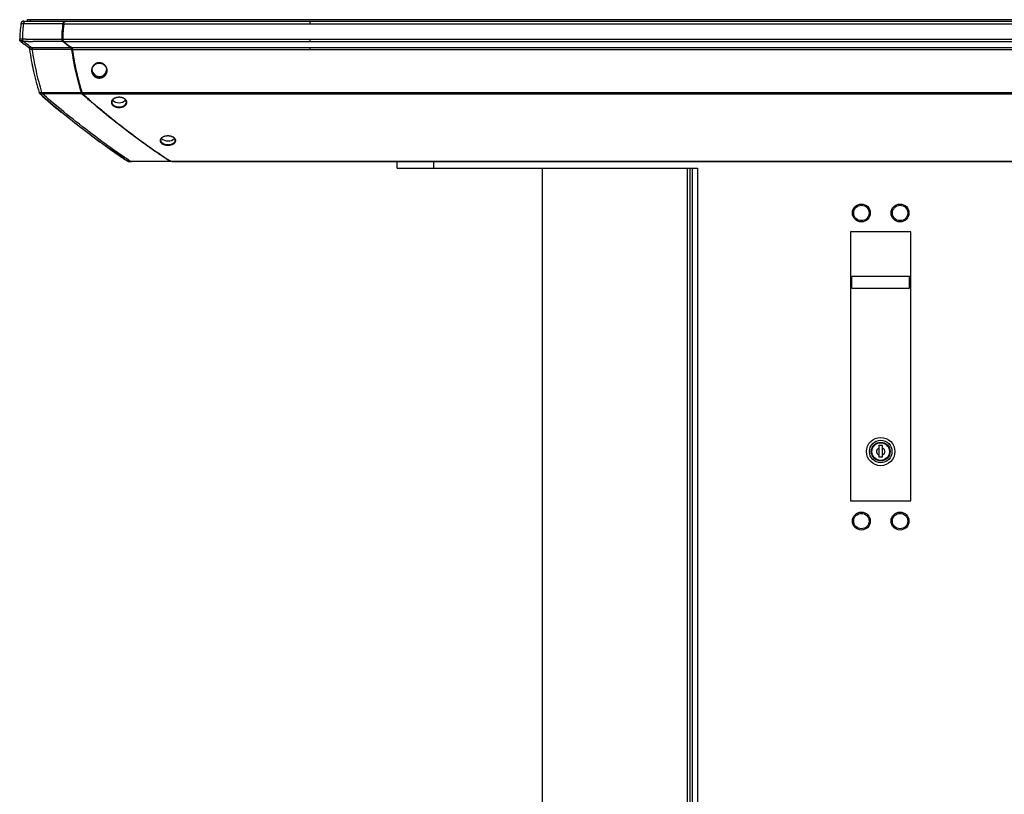
# Paper-space layout '_Left' of a CAD drawing. Units: inches. Extents: x -17.8 to 17.8, y -30.7 to 2.8.
# Drawn here: x -17.8 to 2.6, y -13.2 to 2.8 of the extents above; entities that cross this region are included whole.
import ezdxf

# ---------------------------------------------------------------- set-up
doc = ezdxf.new("R2010")
doc.units = ezdxf.units.IN
doc.header["$MEASUREMENT"] = 0

psp = doc.layouts.new('_Left')

# ---------------------------------------------------------------- linework, layer by layer
at = {"color": 7, "linetype": 'Continuous', "lineweight": 25}
for p, q in [((-17.645, 2.811), (17.645, 2.811)), ((-17.645, 2.779), (-17.645, 2.811)), ((-16.899, 2.727), (16.899, 2.727)), ((-16.866, 2.779), (-16.848, 2.779)), ((-16.837, 2.779), (16.837, 2.779)), ((-17.787, 2.372), (-17.766, 2.356)), ((-17.785, 2.356), (-17.785, 2.356)), ((-17.629, 2.236), (-17.72, 2.307)), ((-16.925, 2.406), (16.925, 2.406)), ((-16.901, 2.356), (16.901, 2.356)), ((-16.901, 2.356), (-16.745, 2.236)), ((-16.745, 2.236), (16.745, 2.236)), ((-16.721, 2.195), (16.721, 2.195)), ((-16.717, 2.207), (-16.715, 2.198)), ((-17.401, 1.291), (-17.407, 1.305)), ((-16.523, 1.305), (16.523, 1.305)), ((-16.505, 1.277), (16.505, 1.277)), ((-14.691, -0.115), (14.691, -0.115)), ((-14.671, -0.125), (-14.685, -0.125)), ((-14.657, -0.125), (14.657, -0.125)), ((-10, -0.258), (-10, -0.125)), ((-10, -0.258), (-3.788, -0.258)), ((-7, -0.268), (-7, -30.068)), ((-3.942, -0.268), (-7, -0.268)), ((-6.936, -0.258), (-6.936, -0.268)), ((-4, -0.268), (-4, -30.25)), ((-3.942, -30.068), (-3.942, -0.258)), ((-3.89, -30.068), (-3.89, -0.258)), ((-3.788, -0.258), (-3.788, -30.068)), ((0.625, -1.578), (-0.625, -1.578)), ((-0.625, -1.578), (-0.625, -7.141)), ((0.625, -7.141), (0.625, -1.578)), ((0.594, -2.502), (-0.594, -2.502)), ((-0.594, -2.747), (-0.594, -2.502)), ((0.594, -2.747), (0.594, -2.502)), ((-0.594, -2.747), (0.594, -2.747)), ((-0.039, -5.989), (0.04, -5.989)), ((-0.039, -5.989), (-0.039, -6.052)), ((0.04, -6.052), (0.04, -5.989)), ((-0.039, -6.196), (-0.039, -6.241)), ((0.04, -6.241), (-0.039, -6.241)), ((0.04, -6.241), (0.04, -6.196)), ((-0.625, -7.141), (0.625, -7.141))]:
    psp.add_line(p, q, dxfattribs=at)
at = {"color": 8, "linetype": 'Continuous', "lineweight": 25}
for p, q in [((-17.586, 2.779), (-17.586, 2.811)), ((-9.25, -0.125), (-9.25, -0.258))]:
    psp.add_line(p, q, dxfattribs=at)
at = {"color": 7, "linetype": 'Continuous', "lineweight": 25}
for centre, radius in [((-0.4, -1.188), 0.185), ((0.4, -1.188), 0.185), ((-0.4, -1.188), 0.159), ((0.4, -1.188), 0.159), ((0, -6.124), 0.293), ((0, -6.124), 0.233), ((0, -6.124), 0.195), ((0, -6.124), 0.191), ((0, -6.124), 0.19), ((0, -6.124), 0.182), ((-0.4, -7.562), 0.185), ((-0.4, -7.562), 0.159), ((0.4, -7.562), 0.185), ((0.4, -7.562), 0.159)]:
    psp.add_circle(centre, radius, dxfattribs=at)
for centre, radius, start, end in [((-16.162, 1.786), 0.152, 181.063, 353.2526), ((-15.753, 1.287), 0.196, 225.1547, 314.4873), ((-14.743, 0.499), 0.198, 226.2834, 313.4401)]:
    psp.add_arc(centre, radius, start, end, dxfattribs=at)
for points, knots in [([(-17.783, 2.727), (-17.791, 2.674), (-17.806, 2.568), (-17.809, 2.46), (-17.809, 2.406)], [0, 0, 0, 0, 0.004066428, 0.00813283, 0.00813283, 0.00813283, 0.00813283]), ([(-17.721, 2.779), (-17.725, 2.779), (-17.733, 2.779), (-17.745, 2.778), (-17.755, 2.774), (-17.765, 2.769), (-17.773, 2.759), (-17.778, 2.749), (-17.781, 2.737), (-17.782, 2.73), (-17.783, 2.727)], [0, 0, 0, 0, 0.000413432, 0.000744178, 0.000950893, 0.001116266, 0.001281639, 0.001488355, 0.001736414, 0.001984464, 0.001984464, 0.001984464, 0.001984464]), ([(-17.725, 2.727), (-17.726, 2.727), (-17.735, 2.727), (-17.749, 2.727), (-17.761, 2.727), (-17.768, 2.727), (-17.771, 2.727), (-17.774, 2.726), (-17.776, 2.726), (-17.779, 2.726), (-17.781, 2.725), (-17.781, 2.725), (-17.782, 2.725), (-17.781, 2.725), (-17.781, 2.725), (-17.781, 2.725), (-17.781, 2.725), (-17.782, 2.725), (-17.782, 2.725), (-17.782, 2.726), (-17.782, 2.726), (-17.782, 2.726), (-17.782, 2.726), (-17.783, 2.726), (-17.783, 2.727), (-17.783, 2.727), (-17.783, 2.727)], [0.05275155, 0.05275155, 0.05275155, 0.05275155, 0.05279829, 0.05341881, 0.05385318, 0.05410139, 0.05425652, 0.05438062, 0.05450472, 0.05472191, 0.05503217, 0.05540448, 0.05577679, 0.0561491, 0.05652141, 0.05689373, 0.05739014, 0.05801066, 0.0590035, 0.06024454, 0.06173379, 0.06322303, 0.0652087, 0.06769078, 0.07066928, 0.07267685, 0.07267685, 0.07267685, 0.07267685]), ([(-17.746, 2.412), (-17.746, 2.439), (-17.745, 2.498), (-17.741, 2.578), (-17.734, 2.654), (-17.728, 2.707), (-17.725, 2.727)], [0.1117141, 0.1117141, 0.1117141, 0.1117141, 0.2840242, 0.5340242, 0.7840242, 0.9223101, 0.9223101, 0.9223101, 0.9223101]), ([(-17.737, 2.778), (-17.736, 2.779), (-17.733, 2.779), (-17.729, 2.779), (-17.725, 2.779), (-17.722, 2.779), (-17.721, 2.779)], [0, 0, 0, 0, 0.263178, 0.517249, 0.76258, 1, 1, 1, 1]), ([(-17.725, 2.727), (-17.725, 2.733), (-17.724, 2.739), (-17.721, 2.751), (-17.719, 2.757), (-17.714, 2.767), (-17.711, 2.771), (-17.703, 2.776), (-17.698, 2.778), (-17.694, 2.778)], [0, 0, 0, 0, 0.25, 0.25, 0.5, 0.5, 0.75, 0.75, 1, 1, 1, 1]), ([(-16.908, 2.727), (-16.94, 2.727), (-17.016, 2.727), (-17.145, 2.726), (-17.28, 2.726), (-17.4, 2.726), (-17.476, 2.725), (-17.523, 2.725), (-17.55, 2.725), (-17.57, 2.725), (-17.584, 2.725), (-17.599, 2.725), (-17.618, 2.726), (-17.641, 2.726), (-17.661, 2.727), (-17.681, 2.727), (-17.702, 2.727), (-17.717, 2.727), (-17.725, 2.727), (-17.725, 2.727)], [0, 0, 0, 0, 0.118397, 0.273414, 0.465104, 0.605096, 0.70261, 0.74178, 0.773563, 0.797982, 0.814868, 0.824269, 0.853098, 0.881362, 0.909283, 0.929695, 0.958938, 0.996981, 1, 1, 1, 1]), ([(-17.721, 2.779), (-17.721, 2.779), (-17.721, 2.779), (-17.721, 2.779), (-17.721, 2.779), (-17.721, 2.779), (-17.72, 2.779), (-17.72, 2.779), (-17.72, 2.779), (-17.72, 2.779), (-17.72, 2.779), (-17.72, 2.779), (-17.72, 2.779), (-17.719, 2.779), (-17.72, 2.779), (-17.72, 2.779), (-17.72, 2.779), (-17.719, 2.779), (-17.717, 2.779), (-17.716, 2.779), (-17.714, 2.779), (-17.713, 2.779), (-17.71, 2.779), (-17.706, 2.779), (-17.698, 2.779), (-17.688, 2.779), (-17.682, 2.779), (-17.682, 2.779)], [0.05168664, 0.05168664, 0.05168664, 0.05168664, 0.05178062, 0.05475912, 0.05773761, 0.0602197, 0.06220536, 0.06369461, 0.06518386, 0.0664249, 0.06741773, 0.06803825, 0.06853467, 0.06890698, 0.06927929, 0.0696516, 0.07002392, 0.07039623, 0.07070649, 0.07092367, 0.07104778, 0.07117188, 0.07132701, 0.07157522, 0.07200958, 0.0726301, 0.07267691, 0.07267691, 0.07267691, 0.07267691]), ([(-17.682, 2.779), (-17.681, 2.779), (-17.675, 2.779), (-17.66, 2.779), (-17.64, 2.779), (-17.623, 2.779), (-17.61, 2.779), (-17.597, 2.779), (-17.579, 2.779), (-17.557, 2.779), (-17.53, 2.779), (-17.504, 2.779), (-17.463, 2.779), (-17.383, 2.779), (-17.242, 2.779), (-17.061, 2.779), (-16.929, 2.779), (-16.866, 2.779)], [0, 0, 0, 0, 0.002239, 0.034563, 0.066583, 0.082526, 0.09885, 0.11355, 0.130993, 0.163251, 0.19551, 0.227769, 0.260027, 0.342434, 0.518095, 0.771081, 1, 1, 1, 1]), ([(-16.934, 2.406), (-16.933, 2.46), (-16.932, 2.514), (-16.924, 2.621), (-16.916, 2.674), (-16.908, 2.727)], [0, 0, 0, 0, 0.5, 0.5, 1, 1, 1, 1]), ([(-16.899, 2.727), (-16.903, 2.7), (-16.907, 2.674), (-16.914, 2.621), (-16.917, 2.594), (-16.922, 2.541), (-16.923, 2.514), (-16.925, 2.46), (-16.925, 2.433), (-16.925, 2.406)], [0, 0, 0, 0, 0.25, 0.25, 0.5, 0.5, 0.75, 0.75, 1, 1, 1, 1]), ([(-16.893, 2.723), (-16.895, 2.714), (-16.898, 2.695), (-16.902, 2.667), (-16.906, 2.64), (-16.909, 2.614), (-16.912, 2.59), (-16.914, 2.558), (-16.917, 2.517), (-16.919, 2.464), (-16.919, 2.426), (-16.919, 2.406)], [0, 0, 0, 0, 0.093205, 0.182423, 0.267677, 0.348995, 0.426408, 0.499954, 0.646408, 0.813024, 1, 1, 1, 1]), ([(-16.908, 2.727), (-16.907, 2.73), (-16.906, 2.737), (-16.904, 2.746), (-16.902, 2.753), (-16.9, 2.76), (-16.897, 2.766), (-16.895, 2.77), (-16.892, 2.774), (-16.887, 2.777), (-16.88, 2.779), (-16.873, 2.779), (-16.868, 2.779), (-16.866, 2.779)], [0, 0, 0, 0, 0.106706, 0.196906, 0.269161, 0.357716, 0.432306, 0.494666, 0.54603, 0.656575, 0.794923, 0.900994, 1, 1, 1, 1]), ([(-16.893, 2.723), (-16.895, 2.724), (-16.897, 2.725), (-16.902, 2.726), (-16.905, 2.726), (-16.908, 2.727)], [0, 0, 0, 0, 0.5, 0.5, 1, 1, 1, 1]), ([(-16.899, 2.727), (-16.898, 2.729), (-16.898, 2.735), (-16.896, 2.742), (-16.894, 2.748), (-16.891, 2.755), (-16.886, 2.764), (-16.877, 2.771), (-16.868, 2.776), (-16.858, 2.778), (-16.848, 2.779), (-16.841, 2.779), (-16.837, 2.779)], [0, 0, 0, 0, 0.074063, 0.140104, 0.198496, 0.249781, 0.372768, 0.499527, 0.615687, 0.749364, 0.856788, 1, 1, 1, 1]), ([(-11.809, 2.779), (-11.809, 2.779), (-11.809, 2.778), (-11.809, 2.777), (-11.809, 2.776), (-11.809, 2.772), (-11.809, 2.768), (-11.809, 2.763), (-11.809, 2.757), (-11.809, 2.749), (-11.809, 2.744), (-11.809, 2.736), (-11.809, 2.727)], [0, 0, 0, 0, 0.25, 0.25, 0.25, 0.5, 0.5, 0.5, 0.75, 0.75, 0.75, 1, 1, 1, 1]), ([(-17.809, 2.406), (-17.809, 2.406), (-17.809, 2.406), (-17.809, 2.406), (-17.809, 2.406), (-17.809, 2.406), (-17.809, 2.406), (-17.809, 2.406), (-17.809, 2.406), (-17.809, 2.406), (-17.809, 2.406), (-17.809, 2.406), (-17.809, 2.406), (-17.809, 2.406), (-17.809, 2.406), (-17.809, 2.406), (-17.809, 2.407), (-17.809, 2.408), (-17.808, 2.409), (-17.805, 2.41), (-17.798, 2.411), (-17.787, 2.412), (-17.77, 2.412), (-17.755, 2.412), (-17.746, 2.412)], [0.0780706, 0.0780706, 0.0780706, 0.0780706, 0.08085567, 0.08369717, 0.08606508, 0.0879594, 0.08938015, 0.0905641, 0.09151127, 0.09210325, 0.09257683, 0.09293202, 0.093228, 0.09346479, 0.09370159, 0.09399757, 0.09447116, 0.09494474, 0.09541832, 0.09577351, 0.09612869, 0.09660228, 0.09719425, 0.0979044, 0.0979044, 0.0979044, 0.0979044]), ([(-17.807, 2.386), (-17.808, 2.388), (-17.809, 2.395), (-17.809, 2.402), (-17.809, 2.406)], [0, 0, 0, 0, 0.343555, 1, 1, 1, 1]), ([(-17.807, 2.386), (-17.807, 2.385), (-17.807, 2.384), (-17.807, 2.382), (-17.806, 2.382), (-17.806, 2.38), (-17.805, 2.38), (-17.78, 2.381), (-17.752, 2.381), (-17.741, 2.381)], [0, 0, 0, 0, 0.24095, 0.48471, 0.698407, 0.770685, 0.854004, 0.944427, 1, 1, 1, 1]), ([(-17.785, 2.356), (-17.792, 2.362), (-17.8, 2.368), (-17.806, 2.38), (-17.807, 2.384), (-17.807, 2.385)], [0, 0, 0, 0, 0.747174, 0.933815, 1, 1, 1, 1]), ([(-17.785, 2.356), (-17.785, 2.356), (-17.785, 2.356), (-17.784, 2.356), (-17.784, 2.355), (-17.763, 2.357), (-17.736, 2.357), (-17.723, 2.357)], [0, 0, 0, 0, 0.089136, 0.336994, 0.610562, 0.808168, 1, 1, 1, 1]), ([(-17.785, 2.356), (-17.774, 2.348), (-17.752, 2.331), (-17.73, 2.314), (-17.719, 2.306)], [0, 0, 0, 0, 0.473984, 1, 1, 1, 1]), ([(-17.746, 2.412), (-17.744, 2.412), (-17.739, 2.412), (-17.731, 2.412), (-17.724, 2.412), (-17.716, 2.412), (-17.708, 2.412), (-17.7, 2.412), (-17.692, 2.412), (-17.684, 2.411), (-17.676, 2.411), (-17.669, 2.411), (-17.661, 2.411), (-17.653, 2.41), (-17.645, 2.41), (-17.638, 2.41), (-17.63, 2.409), (-17.614, 2.409), (-17.593, 2.407), (-17.569, 2.406), (-17.552, 2.406), (-17.539, 2.406), (-17.528, 2.406), (-17.491, 2.406), (-17.422, 2.406), (-17.279, 2.406), (-17.114, 2.406), (-16.986, 2.406), (-16.934, 2.406)], [0, 0, 0, 0, 0.012017, 0.023928, 0.035704, 0.047323, 0.058759, 0.069994, 0.080999, 0.091761, 0.102276, 0.112542, 0.122555, 0.132312, 0.141812, 0.151083, 0.160166, 0.169086, 0.209345, 0.238333, 0.254017, 0.271085, 0.284364, 0.296592, 0.40448, 0.534377, 0.812188, 1, 1, 1, 1]), ([(-17.723, 2.357), (-17.727, 2.36), (-17.73, 2.362), (-17.737, 2.37), (-17.74, 2.374), (-17.744, 2.384), (-17.745, 2.389), (-17.746, 2.401), (-17.746, 2.407), (-17.746, 2.412)], [0, 0, 0, 0, 0.25, 0.25, 0.5, 0.5, 0.75, 0.75, 1, 1, 1, 1]), ([(-16.917, 2.356), (-16.974, 2.356), (-17.104, 2.356), (-17.266, 2.356), (-17.393, 2.356), (-17.461, 2.356), (-17.502, 2.356), (-17.524, 2.356), (-17.533, 2.356), (-17.542, 2.356), (-17.55, 2.355), (-17.577, 2.355), (-17.605, 2.355), (-17.634, 2.356), (-17.649, 2.356), (-17.663, 2.356), (-17.676, 2.357), (-17.689, 2.357), (-17.701, 2.357), (-17.713, 2.357), (-17.72, 2.357), (-17.723, 2.357)], [0, 0, 0, 0, 0.206821, 0.474991, 0.590275, 0.672745, 0.722541, 0.737628, 0.752762, 0.756922, 0.768353, 0.784531, 0.85459, 0.871641, 0.891928, 0.908871, 0.92842, 0.94615, 0.964047, 0.982027, 1, 1, 1, 1]), ([(-17.57, 2.234), (-17.597, 2.256), (-17.648, 2.296), (-17.699, 2.337), (-17.723, 2.357)], [0.117876, 0.117876, 0.117876, 0.117876, 0.5291665, 0.9112905, 0.9112905, 0.9112905, 0.9112905]), ([(-16.917, 2.356), (-16.918, 2.357), (-16.921, 2.359), (-16.924, 2.362), (-16.926, 2.366), (-16.928, 2.37), (-16.931, 2.375), (-16.932, 2.383), (-16.933, 2.394), (-16.934, 2.402), (-16.934, 2.406)], [0, 0, 0, 0, 0.097213, 0.192194, 0.285661, 0.377392, 0.466982, 0.628024, 0.807536, 1, 1, 1, 1]), ([(-16.919, 2.406), (-16.921, 2.406), (-16.923, 2.406), (-16.928, 2.406), (-16.931, 2.406), (-16.934, 2.406)], [0, 0, 0, 0, 0.5, 0.5, 1, 1, 1, 1]), ([(-16.901, 2.356), (-16.904, 2.359), (-16.909, 2.363), (-16.916, 2.369), (-16.92, 2.375), (-16.923, 2.382), (-16.925, 2.389), (-16.925, 2.398), (-16.925, 2.403), (-16.925, 2.406)], [0, 0, 0, 0, 0.250426, 0.383563, 0.500573, 0.624861, 0.750747, 0.85816, 1, 1, 1, 1]), ([(-16.903, 2.372), (-16.905, 2.374), (-16.908, 2.376), (-16.913, 2.381), (-16.916, 2.385), (-16.918, 2.389), (-16.919, 2.394), (-16.919, 2.4), (-16.919, 2.404), (-16.919, 2.406)], [0, 0, 0, 0, 0.216121, 0.382619, 0.501294, 0.620722, 0.750896, 0.85369, 1, 1, 1, 1]), ([(-16.903, 2.372), (-16.903, 2.37), (-16.904, 2.369), (-16.906, 2.365), (-16.907, 2.364), (-16.909, 2.361), (-16.911, 2.36), (-16.914, 2.358), (-16.915, 2.357), (-16.917, 2.356)], [0, 0, 0, 0, 0.25, 0.25, 0.5, 0.5, 0.75, 0.75, 1, 1, 1, 1]), ([(-16.747, 2.252), (-16.747, 2.251), (-16.748, 2.249), (-16.75, 2.246), (-16.751, 2.244), (-16.753, 2.241), (-16.755, 2.24), (-16.758, 2.238), (-16.759, 2.237), (-16.761, 2.236)], [0, 0, 0, 0, 0.25, 0.25, 0.5, 0.5, 0.75, 0.75, 1, 1, 1, 1]), ([(-11.809, 2.406), (-11.809, 2.4), (-11.809, 2.395), (-11.809, 2.392), (-11.809, 2.386), (-11.809, 2.382), (-11.809, 2.377), (-11.809, 2.373), (-11.809, 2.369), (-11.809, 2.366), (-11.809, 2.363), (-11.809, 2.36), (-11.809, 2.356)], [0, 0, 0, 0, 0.25, 0.25, 0.25, 0.5, 0.5, 0.5, 0.75, 0.75, 0.75, 1, 1, 1, 1]), ([(-17.629, 2.236), (-17.629, 2.236), (-17.629, 2.236), (-17.628, 2.236), (-17.628, 2.236), (-17.628, 2.236), (-17.628, 2.236), (-17.624, 2.236), (-17.616, 2.235), (-17.6, 2.235), (-17.581, 2.234), (-17.57, 2.234)], [0.0176548, 0.0176548, 0.0176548, 0.0176548, 0.01955778, 0.02370063, 0.02680776, 0.02991489, 0.03250417, 0.03457559, 0.03612916, 0.03768272, 0.03919143, 0.03919143, 0.03919143, 0.03919143]), ([(-17.629, 2.236), (-17.625, 2.234), (-17.619, 2.229), (-17.612, 2.221), (-17.607, 2.21), (-17.606, 2.201), (-17.605, 2.195)], [0.000000017, 0.000000017, 0.000000017, 0.000000017, 0.000465516, 0.000931015, 0.001396514, 0.001861995, 0.001861995, 0.001861995, 0.001861995]), ([(-17.629, 2.236), (-17.627, 2.235), (-17.623, 2.232), (-17.618, 2.228), (-17.615, 2.224), (-17.612, 2.22), (-17.609, 2.215), (-17.607, 2.209), (-17.606, 2.202), (-17.605, 2.198), (-17.605, 2.195)], [0, 0, 0, 0, 0.172538, 0.315463, 0.425662, 0.501807, 0.627887, 0.751879, 0.861231, 1, 1, 1, 1]), ([(-17.549, 2.194), (-17.558, 2.194), (-17.574, 2.194), (-17.59, 2.195), (-17.6, 2.196), (-17.604, 2.196), (-17.605, 2.196), (-17.605, 2.196), (-17.605, 2.196), (-17.605, 2.195), (-17.605, 2.195), (-17.605, 2.195)], [0.01685439, 0.01685439, 0.01685439, 0.01685439, 0.01836315, 0.01991672, 0.02147028, 0.02354171, 0.02613098, 0.02923811, 0.03234525, 0.03648809, 0.03919148, 0.03919148, 0.03919148, 0.03919148]), ([(-17.605, 2.195), (-17.594, 2.119), (-17.583, 2.042), (-17.556, 1.891), (-17.541, 1.816), (-17.508, 1.667), (-17.489, 1.594), (-17.45, 1.448), (-17.429, 1.376), (-17.407, 1.305)], [0, 0, 0, 0, 0.25, 0.25, 0.5, 0.5, 0.75, 0.75, 1, 1, 1, 1]), ([(-17.57, 2.234), (-17.568, 2.234), (-17.565, 2.234), (-17.558, 2.234), (-17.55, 2.235), (-17.539, 2.235), (-17.526, 2.235), (-17.51, 2.235), (-17.491, 2.235), (-17.467, 2.235), (-17.442, 2.236), (-17.417, 2.236), (-17.368, 2.236), (-17.288, 2.236), (-17.176, 2.236), (-17.059, 2.236), (-16.948, 2.236), (-16.85, 2.236), (-16.789, 2.236), (-16.761, 2.236)], [0, 0, 0, 0, 0.008406, 0.018868, 0.031489, 0.046451, 0.064024, 0.084584, 0.108635, 0.13964, 0.17081, 0.201787, 0.232005, 0.349212, 0.49281, 0.642462, 0.776968, 0.896175, 1, 1, 1, 1]), ([(-17.57, 2.234), (-17.567, 2.232), (-17.565, 2.23), (-17.56, 2.225), (-17.557, 2.222), (-17.554, 2.215), (-17.552, 2.211), (-17.55, 2.202), (-17.549, 2.198), (-17.549, 2.194)], [0, 0, 0, 0, 0.25, 0.25, 0.5, 0.5, 0.75, 0.75, 1, 1, 1, 1]), ([(-16.729, 2.195), (-16.802, 2.195), (-16.948, 2.195), (-17.117, 2.196), (-17.234, 2.196), (-17.295, 2.196), (-17.343, 2.196), (-17.379, 2.196), (-17.407, 2.196), (-17.431, 2.195), (-17.456, 2.195), (-17.479, 2.195), (-17.499, 2.194), (-17.516, 2.194), (-17.529, 2.194), (-17.54, 2.194), (-17.546, 2.194), (-17.549, 2.194)], [0, 0, 0, 0, 0.262656, 0.525002, 0.611682, 0.684913, 0.743317, 0.787484, 0.814561, 0.843653, 0.874064, 0.905208, 0.930094, 0.951489, 0.969985, 0.986041, 1, 1, 1, 1]), ([(-17.352, 1.307), (-17.372, 1.378), (-17.412, 1.524), (-17.466, 1.748), (-17.511, 1.971), (-17.537, 2.122), (-17.549, 2.194)], [0.0277521, 0.0277521, 0.0277521, 0.0277521, 0.2583833, 0.5083833, 0.7583833, 0.9806312, 0.9806312, 0.9806312, 0.9806312]), ([(-16.729, 2.195), (-16.73, 2.197), (-16.73, 2.201), (-16.731, 2.206), (-16.734, 2.213), (-16.738, 2.219), (-16.744, 2.225), (-16.75, 2.229), (-16.756, 2.233), (-16.759, 2.235), (-16.761, 2.236)], [0, 0, 0, 0, 0.09502, 0.179895, 0.253699, 0.479064, 0.581646, 0.723848, 0.880119, 1, 1, 1, 1]), ([(-16.721, 2.195), (-16.722, 2.2), (-16.723, 2.207), (-16.726, 2.215), (-16.729, 2.222), (-16.736, 2.229), (-16.741, 2.234), (-16.745, 2.236)], [0, 0, 0, 0, 0.248067, 0.373776, 0.498361, 0.708781, 1, 1, 1, 1]), ([(-16.715, 2.198), (-16.717, 2.197), (-16.719, 2.197), (-16.724, 2.196), (-16.727, 2.196), (-16.729, 2.195)], [0, 0, 0, 0, 0.5, 0.5, 1, 1, 1, 1]), ([(-16.532, 1.305), (-16.576, 1.448), (-16.616, 1.593), (-16.682, 1.89), (-16.709, 2.042), (-16.729, 2.195)], [0, 0, 0, 0, 0.5, 0.5, 1, 1, 1, 1]), ([(-16.717, 2.207), (-16.717, 2.21), (-16.719, 2.219), (-16.723, 2.226), (-16.726, 2.231)], [0.0002336103, 0.0002336103, 0.0002336103, 0.0002336103, 0.0004654987, 0.0009304301, 0.0009304301, 0.0009304301, 0.0009304301]), ([(-16.721, 2.195), (-16.711, 2.119), (-16.699, 2.042), (-16.672, 1.891), (-16.657, 1.816), (-16.624, 1.667), (-16.606, 1.594), (-16.566, 1.448), (-16.545, 1.376), (-16.523, 1.305)], [0, 0, 0, 0, 0.25, 0.25, 0.5, 0.5, 0.75, 0.75, 1, 1, 1, 1]), ([(-16.518, 1.311), (-16.522, 1.324), (-16.53, 1.351), (-16.543, 1.392), (-16.554, 1.432), (-16.566, 1.472), (-16.577, 1.512), (-16.588, 1.552), (-16.598, 1.591), (-16.608, 1.63), (-16.617, 1.669), (-16.626, 1.708), (-16.638, 1.757), (-16.651, 1.819), (-16.666, 1.892), (-16.679, 1.967), (-16.692, 2.043), (-16.704, 2.12), (-16.712, 2.172), (-16.715, 2.198)], [0, 0, 0, 0, 0.047757, 0.09504, 0.141855, 0.188204, 0.234092, 0.279523, 0.324503, 0.369035, 0.413124, 0.456776, 0.499996, 0.580975, 0.662854, 0.745665, 0.829439, 0.914207, 1, 1, 1, 1]), ([(-11.809, 2.236), (-11.809, 2.23), (-11.809, 2.224), (-11.809, 2.219), (-11.809, 2.214), (-11.809, 2.206), (-11.809, 2.195)], [0, 0, 0, 0, 0.5, 0.5, 0.5, 1, 1, 1, 1]), ([(-16.001, 1.749), (-16.002, 1.744), (-16.003, 1.734), (-16.006, 1.719), (-16.011, 1.704), (-16.018, 1.69), (-16.025, 1.677), (-16.034, 1.664), (-16.045, 1.652), (-16.056, 1.642), (-16.069, 1.632), (-16.082, 1.624), (-16.096, 1.617), (-16.111, 1.611), (-16.126, 1.607), (-16.142, 1.605), (-16.157, 1.603), (-16.173, 1.604), (-16.189, 1.606), (-16.204, 1.609), (-16.219, 1.614), (-16.234, 1.62), (-16.248, 1.627), (-16.261, 1.636), (-16.273, 1.646), (-16.284, 1.657), (-16.293, 1.669), (-16.302, 1.682), (-16.309, 1.696), (-16.315, 1.711), (-16.319, 1.725), (-16.322, 1.741), (-16.323, 1.756), (-16.323, 1.772), (-16.321, 1.787), (-16.317, 1.802), (-16.312, 1.817), (-16.306, 1.831), (-16.298, 1.845), (-16.289, 1.857), (-16.279, 1.869), (-16.267, 1.88), (-16.255, 1.89), (-16.242, 1.898), (-16.228, 1.905), (-16.213, 1.911), (-16.198, 1.915), (-16.182, 1.918), (-16.166, 1.919), (-16.15, 1.918), (-16.135, 1.916), (-16.119, 1.913), (-16.104, 1.908), (-16.09, 1.902), (-16.076, 1.894), (-16.063, 1.885), (-16.051, 1.875), (-16.04, 1.864), (-16.03, 1.852), (-16.022, 1.839), (-16.015, 1.825), (-16.009, 1.81), (-16.005, 1.795), (-16.002, 1.78), (-16.001, 1.765), (-16.001, 1.754), (-16.001, 1.749)], [0, 0, 0, 0, 0.015635, 0.0313521, 0.0469371, 0.0625205, 0.0782321, 0.0938566, 0.1094136, 0.1250527, 0.1407385, 0.1562964, 0.1718714, 0.1875708, 0.2031607, 0.2187035, 0.2343499, 0.2500053, 0.2655494, 0.2811328, 0.2968325, 0.312411, 0.3279652, 0.3436431, 0.3592882, 0.3748441, 0.3904605, 0.4061738, 0.4217595, 0.4373397, 0.453054, 0.4687672, 0.4845039, 0.5001697, 0.5157399, 0.5313642, 0.5470845, 0.562673, 0.5782489, 0.593951, 0.609583, 0.6251364, 0.6407611, 0.6564525, 0.6720121, 0.6875782, 0.7032726, 0.7188704, 0.7344108, 0.7500443, 0.7657118, 0.7812599, 0.7968372, 0.8125388, 0.8281273, 0.8436811, 0.8593503, 0.8750108, 0.8905711, 0.906181, 0.9219003, 0.9374945, 0.953072, 0.9687766, 0.9844304, 1, 1, 1, 1]), ([(-16.011, 1.752), (-16.01, 1.762), (-16.01, 1.781), (-16.017, 1.81), (-16.027, 1.832), (-16.038, 1.848), (-16.047, 1.86), (-16.057, 1.871), (-16.072, 1.883), (-16.094, 1.896), (-16.121, 1.907), (-16.145, 1.911), (-16.168, 1.911), (-16.19, 1.909), (-16.218, 1.902), (-16.243, 1.889), (-16.262, 1.875), (-16.275, 1.861), (-16.287, 1.847), (-16.299, 1.827), (-16.309, 1.801), (-16.314, 1.773), (-16.313, 1.744), (-16.307, 1.715), (-16.294, 1.689), (-16.28, 1.669), (-16.266, 1.655), (-16.251, 1.643), (-16.23, 1.63), (-16.202, 1.619), (-16.173, 1.614), (-16.143, 1.615), (-16.114, 1.622), (-16.091, 1.632), (-16.074, 1.642), (-16.062, 1.651), (-16.052, 1.661), (-16.039, 1.676), (-16.025, 1.696), (-16.015, 1.723), (-16.011, 1.742), (-16.011, 1.752)], [0, 0, 0, 0, 0.031185, 0.062431, 0.093716, 0.109334, 0.124906, 0.140581, 0.156267, 0.187415, 0.218707, 0.249943, 0.261271, 0.291004, 0.320917, 0.350677, 0.380553, 0.395427, 0.410414, 0.440218, 0.470108, 0.499855, 0.531218, 0.562609, 0.593747, 0.625058, 0.640628, 0.65629, 0.687527, 0.718819, 0.749966, 0.781289, 0.81244, 0.843726, 0.859305, 0.875009, 0.890664, 0.906233, 0.937548, 0.968686, 1, 1, 1, 1]), ([(-17.407, 1.305), (-17.407, 1.305), (-17.407, 1.305), (-17.407, 1.305), (-17.407, 1.305), (-17.407, 1.305), (-17.407, 1.305), (-17.407, 1.305), (-17.407, 1.305), (-17.407, 1.305), (-17.406, 1.306), (-17.405, 1.306), (-17.402, 1.306), (-17.399, 1.306), (-17.395, 1.306), (-17.389, 1.307), (-17.382, 1.307), (-17.373, 1.307), (-17.361, 1.307), (-17.353, 1.307), (-17.352, 1.307)], [0.06609043, 0.06609043, 0.06609043, 0.06609043, 0.06618059, 0.06899925, 0.07181791, 0.07416679, 0.07604589, 0.07745522, 0.07886455, 0.08027387, 0.08144831, 0.08238787, 0.08309253, 0.08379719, 0.08438441, 0.08485419, 0.08520652, 0.08555885, 0.08591119, 0.08600917, 0.08600917, 0.08600917, 0.08600917]), ([(-17.407, 1.305), (-17.406, 1.303), (-17.405, 1.3), (-17.403, 1.294), (-17.398, 1.286), (-17.393, 1.281), (-17.39, 1.278), (-17.389, 1.277)], [0, 0, 0, 0, 0.0001349413, 0.0002428944, 0.0003508474, 0.0004857887, 0.0006477183, 0.0006477183, 0.0006477183, 0.0006477183]), ([(-17.394, 1.282), (-17.396, 1.284), (-17.399, 1.287), (-17.401, 1.292), (-17.402, 1.294)], [0, 0, 0, 0, 0.6307403, 1, 1, 1, 1]), ([(-15.636, -0.074), (-15.771, 0.017), (-16.062, 0.211), (-16.498, 0.538), (-16.95, 0.892), (-17.243, 1.149), (-17.389, 1.277)], [0, 0, 0, 0, 0.224637, 0.483056, 0.741476, 1, 1, 1, 1]), ([(-17.389, 1.277), (-17.245, 1.147), (-17.1, 1.016), (-16.95, 0.899), (-16.95, 0.899)], [0, 0, 0, 0, 0.995994, 1, 1, 1, 1]), ([(-17.352, 1.307), (-17.351, 1.307), (-17.349, 1.307), (-17.341, 1.307), (-17.324, 1.307), (-17.295, 1.307), (-17.26, 1.306), (-17.218, 1.306), (-17.169, 1.306), (-17.108, 1.305), (-17.024, 1.305), (-16.886, 1.305), (-16.717, 1.305), (-16.589, 1.305), (-16.532, 1.305)], [0, 0, 0, 0, 0.004435, 0.0088751, 0.0409318, 0.0775473, 0.1206779, 0.1721697, 0.2325505, 0.2974335, 0.3899665, 0.5360811, 0.7946768, 1, 1, 1, 1]), ([(-17.335, 1.278), (-17.339, 1.281), (-17.342, 1.285), (-17.347, 1.292), (-17.348, 1.295), (-17.35, 1.301), (-17.351, 1.304), (-17.352, 1.307)], [0, 0, 0, 0, 0.5, 0.5, 0.75, 0.75, 1, 1, 1, 1]), ([(-16.52, 1.277), (-16.582, 1.277), (-16.711, 1.277), (-16.87, 1.277), (-17.005, 1.277), (-17.094, 1.277), (-17.168, 1.277), (-17.218, 1.277), (-17.26, 1.277), (-17.3, 1.277), (-17.322, 1.278), (-17.333, 1.278), (-17.334, 1.278), (-17.335, 1.278)], [0, 0, 0, 0, 0.2246978, 0.4707384, 0.5743215, 0.7161704, 0.7943177, 0.8436925, 0.8999438, 0.949079, 0.9933073, 0.9961791, 1, 1, 1, 1]), ([(-15.516, -0.12), (-15.623, -0.053), (-15.909, 0.142), (-16.443, 0.54), (-16.967, 0.956), (-17.238, 1.188), (-17.335, 1.278)], [0.0095533, 0.0095533, 0.0095533, 0.0095533, 0.2530398, 0.5030398, 0.7530398, 0.9934865, 0.9934865, 0.9934865, 0.9934865]), ([(-16.518, 1.311), (-16.52, 1.31), (-16.522, 1.308), (-16.527, 1.306), (-16.529, 1.306), (-16.532, 1.305)], [0, 0, 0, 0, 0.5, 0.5, 1, 1, 1, 1]), ([(-16.52, 1.277), (-16.521, 1.278), (-16.522, 1.28), (-16.524, 1.282), (-16.526, 1.285), (-16.528, 1.289), (-16.529, 1.294), (-16.531, 1.299), (-16.532, 1.303), (-16.532, 1.305)], [0, 0, 0, 0, 0.115401, 0.233575, 0.355898, 0.481633, 0.659746, 0.834224, 1, 1, 1, 1]), ([(-16.505, 1.277), (-16.507, 1.279), (-16.509, 1.281), (-16.513, 1.285), (-16.516, 1.289), (-16.52, 1.296), (-16.522, 1.302), (-16.523, 1.305)], [0, 0, 0, 0, 0.19942, 0.365975, 0.500581, 0.723548, 1, 1, 1, 1]), ([(-16.506, 1.292), (-16.507, 1.291), (-16.507, 1.289), (-16.509, 1.286), (-16.51, 1.284), (-16.513, 1.282), (-16.514, 1.281), (-16.517, 1.279), (-16.519, 1.278), (-16.52, 1.277)], [0, 0, 0, 0, 0.25, 0.25, 0.5, 0.5, 0.75, 0.75, 1, 1, 1, 1]), ([(-14.708, -0.115), (-14.724, -0.105), (-14.754, -0.086), (-14.798, -0.057), (-14.839, -0.029), (-14.879, -0.003), (-14.917, 0.023), (-14.953, 0.048), (-14.987, 0.071), (-15.02, 0.093), (-15.05, 0.114), (-15.078, 0.134), (-15.105, 0.153), (-15.129, 0.17), (-15.152, 0.186), (-15.224, 0.238), (-15.384, 0.354), (-15.62, 0.531), (-15.864, 0.722), (-16.029, 0.855), (-16.127, 0.937), (-16.179, 0.979), (-16.236, 1.028), (-16.299, 1.082), (-16.368, 1.141), (-16.442, 1.207), (-16.494, 1.253), (-16.52, 1.277)], [0, 0, 0, 0, 0.024473, 0.047927, 0.070363, 0.091781, 0.112182, 0.131567, 0.149934, 0.167285, 0.18362, 0.198937, 0.213236, 0.226518, 0.238782, 0.250028, 0.344848, 0.499978, 0.638759, 0.749931, 0.775556, 0.804548, 0.836908, 0.872632, 0.911722, 0.954177, 1, 1, 1, 1]), ([(-16.513, 1.3), (-16.513, 1.3), (-16.514, 1.301), (-16.515, 1.303), (-16.516, 1.305), (-16.517, 1.308), (-16.517, 1.31), (-16.518, 1.311)], [0, 0, 0, 0, 0.150366, 0.324518, 0.523675, 0.748648, 1, 1, 1, 1]), ([(-16.506, 1.292), (-16.507, 1.293), (-16.51, 1.295), (-16.512, 1.298), (-16.513, 1.3), (-16.513, 1.3)], [0.0003249987, 0.0003249987, 0.0003249987, 0.0003249987, 0.0004869283, 0.0006218696, 0.0006477183, 0.0006477183, 0.0006477183, 0.0006477183]), ([(-16.505, 1.277), (-16.433, 1.211), (-16.36, 1.147), (-16.213, 1.021), (-16.139, 0.959), (-15.915, 0.775), (-15.765, 0.656), (-15.462, 0.424), (-15.31, 0.311), (-15.079, 0.147), (-15.002, 0.093), (-14.847, -0.013), (-14.769, -0.065), (-14.691, -0.115)], [0, 0, 0, 0, 0.125, 0.125, 0.25, 0.25, 0.5, 0.5, 0.75, 0.75, 0.875, 0.875, 1, 1, 1, 1]), ([(-11.809, 1.305), (-11.809, 1.298), (-11.809, 1.293), (-11.809, 1.29), (-11.809, 1.286), (-11.809, 1.282), (-11.809, 1.277)], [0, 0, 0, 0, 0.5, 0.5, 0.5, 1, 1, 1, 1]), ([(-15.753, 0.995), (-15.759, 0.995), (-15.769, 0.996), (-15.785, 0.997), (-15.8, 1), (-15.815, 1.003), (-15.829, 1.007), (-15.843, 1.013), (-15.855, 1.019), (-15.867, 1.026), (-15.878, 1.033), (-15.887, 1.041), (-15.895, 1.05), (-15.902, 1.059), (-15.907, 1.069), (-15.911, 1.079), (-15.913, 1.089), (-15.914, 1.099), (-15.913, 1.11), (-15.911, 1.12), (-15.907, 1.13), (-15.902, 1.14), (-15.895, 1.149), (-15.887, 1.158), (-15.877, 1.166), (-15.867, 1.174), (-15.855, 1.181), (-15.843, 1.187), (-15.829, 1.193), (-15.815, 1.197), (-15.8, 1.201), (-15.785, 1.203), (-15.769, 1.205), (-15.753, 1.206), (-15.738, 1.205), (-15.722, 1.203), (-15.707, 1.201), (-15.692, 1.197), (-15.678, 1.193), (-15.664, 1.187), (-15.651, 1.181), (-15.64, 1.174), (-15.629, 1.166), (-15.62, 1.158), (-15.612, 1.149), (-15.605, 1.14), (-15.6, 1.13), (-15.596, 1.12), (-15.594, 1.11), (-15.593, 1.099), (-15.594, 1.089), (-15.596, 1.079), (-15.6, 1.069), (-15.605, 1.059), (-15.612, 1.05), (-15.62, 1.041), (-15.629, 1.033), (-15.64, 1.026), (-15.652, 1.019), (-15.664, 1.013), (-15.678, 1.007), (-15.692, 1.003), (-15.707, 1), (-15.722, 0.997), (-15.738, 0.996), (-15.748, 0.995), (-15.753, 0.995)], [0, 0, 0, 0, 0.015614, 0.031311, 0.046878, 0.062446, 0.078146, 0.093762, 0.109314, 0.124954, 0.140643, 0.156208, 0.171796, 0.18751, 0.203116, 0.218679, 0.234348, 0.250022, 0.265587, 0.281191, 0.296909, 0.312503, 0.328069, 0.343755, 0.359406, 0.374962, 0.390573, 0.40628, 0.421855, 0.437418, 0.453113, 0.468807, 0.484523, 0.500168, 0.515718, 0.531323, 0.547025, 0.562599, 0.578165, 0.593861, 0.609488, 0.625043, 0.640677, 0.656375, 0.671947, 0.687532, 0.703245, 0.718861, 0.734423, 0.75008, 0.765766, 0.781332, 0.796926, 0.812642, 0.828241, 0.843801, 0.859473, 0.875134, 0.890689, 0.906289, 0.921996, 0.937575, 0.953134, 0.968818, 0.984452, 1, 1, 1, 1]), ([(-15.862, 1.176), (-15.874, 1.166), (-15.898, 1.146), (-15.909, 1.106), (-15.897, 1.068), (-15.863, 1.035), (-15.813, 1.012), (-15.773, 1.009), (-15.753, 1.008)], [0, 0, 0, 0, 0.162089, 0.329649, 0.497195, 0.664901, 0.832519, 1, 1, 1, 1]), ([(-15.753, 1.008), (-15.734, 1.009), (-15.694, 1.012), (-15.643, 1.035), (-15.61, 1.068), (-15.598, 1.106), (-15.609, 1.146), (-15.633, 1.166), (-15.645, 1.176)], [0, 0, 0, 0, 0.167427, 0.334875, 0.50242, 0.670128, 0.837797, 1, 1, 1, 1]), ([(-16.341, 0.424), (-16.315, 0.404), (-16.243, 0.346), (-16.168, 0.294), (-16.119, 0.26)], [0, 0, 0, 0, 0.346481, 1, 1, 1, 1]), ([(-14.743, 0.405), (-14.738, 0.405), (-14.728, 0.405), (-14.712, 0.403), (-14.697, 0.401), (-14.682, 0.398), (-14.667, 0.394), (-14.654, 0.389), (-14.641, 0.383), (-14.629, 0.377), (-14.619, 0.37), (-14.609, 0.362), (-14.601, 0.354), (-14.595, 0.346), (-14.589, 0.337), (-14.585, 0.328), (-14.583, 0.318), (-14.582, 0.309), (-14.583, 0.3), (-14.585, 0.291), (-14.589, 0.282), (-14.595, 0.273), (-14.601, 0.264), (-14.609, 0.256), (-14.619, 0.249), (-14.629, 0.242), (-14.641, 0.236), (-14.654, 0.23), (-14.667, 0.226), (-14.682, 0.222), (-14.697, 0.219), (-14.712, 0.216), (-14.728, 0.215), (-14.744, 0.215), (-14.759, 0.215), (-14.775, 0.216), (-14.79, 0.219), (-14.805, 0.222), (-14.82, 0.226), (-14.833, 0.23), (-14.846, 0.236), (-14.857, 0.242), (-14.868, 0.249), (-14.878, 0.256), (-14.886, 0.264), (-14.892, 0.273), (-14.898, 0.282), (-14.902, 0.291), (-14.904, 0.3), (-14.905, 0.309), (-14.904, 0.319), (-14.902, 0.328), (-14.898, 0.337), (-14.892, 0.346), (-14.886, 0.354), (-14.877, 0.362), (-14.868, 0.37), (-14.857, 0.377), (-14.846, 0.383), (-14.833, 0.389), (-14.819, 0.394), (-14.805, 0.398), (-14.79, 0.401), (-14.775, 0.403), (-14.759, 0.405), (-14.749, 0.405), (-14.743, 0.405)], [0, 0, 0, 0, 0.015615, 0.031314, 0.046883, 0.062452, 0.078152, 0.09377, 0.109323, 0.124961, 0.140652, 0.156218, 0.171803, 0.187516, 0.203123, 0.218684, 0.234348, 0.250025, 0.265588, 0.281189, 0.296905, 0.312498, 0.328063, 0.343747, 0.359398, 0.374954, 0.390564, 0.406271, 0.421847, 0.437412, 0.453108, 0.468804, 0.484521, 0.500168, 0.515719, 0.531325, 0.547029, 0.562604, 0.578169, 0.593864, 0.609493, 0.625047, 0.640677, 0.656376, 0.671948, 0.687528, 0.703239, 0.718856, 0.734415, 0.750068, 0.765755, 0.781321, 0.796914, 0.812629, 0.828228, 0.843789, 0.85946, 0.875122, 0.890678, 0.906279, 0.921988, 0.937569, 0.953129, 0.968815, 0.98445, 1, 1, 1, 1]), ([(-14.848, 0.382), (-14.849, 0.381), (-14.866, 0.374), (-14.886, 0.351), (-14.899, 0.317), (-14.887, 0.282), (-14.853, 0.253), (-14.803, 0.233), (-14.744, 0.226), (-14.684, 0.233), (-14.633, 0.253), (-14.6, 0.282), (-14.588, 0.317), (-14.601, 0.351), (-14.621, 0.374), (-14.638, 0.381), (-14.639, 0.382)], [0, 0, 0, 0, 0.004814, 0.087302, 0.169867, 0.252405, 0.334877, 0.417317, 0.499759, 0.582618, 0.665078, 0.747517, 0.829968, 0.912465, 0.995035, 1, 1, 1, 1]), ([(-15.999, 0.174), (-15.974, 0.155), (-15.834, 0.054), (-15.691, -0.039), (-15.575, -0.115)], [0, 0, 0, 0, 0.183621, 1, 1, 1, 1]), ([(-15.949, 0.136), (-15.949, 0.136), (-15.949, 0.136), (-15.947, 0.135), (-15.945, 0.134), (-15.942, 0.131), (-15.937, 0.128), (-15.93, 0.123), (-15.918, 0.115), (-15.893, 0.097), (-15.846, 0.065), (-15.771, 0.013), (-15.677, -0.05), (-15.609, -0.093), (-15.575, -0.115)], [0, 0, 0, 0, 0.011716, 0.022468, 0.032499, 0.042597, 0.053531, 0.065913, 0.096496, 0.136279, 0.24564, 0.453065, 0.723177, 1, 1, 1, 1]), ([(-15.575, -0.116), (-15.569, -0.119), (-15.559, -0.125), (-15.547, -0.125), (-15.541, -0.125)], [0, 0, 0, 0, 0.499939, 1, 1, 1, 1]), ([(-15.541, -0.125), (-15.541, -0.125), (-15.541, -0.125), (-15.541, -0.125), (-15.541, -0.125), (-15.542, -0.125), (-15.542, -0.125), (-15.541, -0.125), (-15.538, -0.125), (-15.529, -0.125), (-15.51, -0.125), (-15.499, -0.125), (-15.499, -0.125)], [0, 0, 0, 0, 0.010769, 0.119628, 0.274046, 0.474021, 0.570161, 0.654737, 0.737352, 0.88075, 0.999231, 1, 1, 1, 1]), ([(-15.516, -0.12), (-15.516, -0.12), (-15.51, -0.12), (-15.494, -0.12), (-15.467, -0.119), (-15.438, -0.118), (-15.413, -0.117), (-15.387, -0.116), (-15.362, -0.116), (-15.334, -0.116), (-15.305, -0.116), (-15.26, -0.116), (-15.217, -0.115), (-15.158, -0.115), (-15.055, -0.115), (-14.9, -0.115), (-14.77, -0.115), (-14.708, -0.115)], [0, 0, 0, 0, 0.000456, 0.034926, 0.075548, 0.109952, 0.146125, 0.172458, 0.202856, 0.237301, 0.275491, 0.310023, 0.399767, 0.434632, 0.524117, 0.77464, 1, 1, 1, 1]), ([(-15.499, -0.125), (-15.502, -0.125), (-15.505, -0.125), (-15.511, -0.123), (-15.514, -0.121), (-15.516, -0.12)], [0, 0, 0, 0, 0.5, 0.5, 1, 1, 1, 1]), ([(-14.685, -0.125), (-14.751, -0.125), (-14.884, -0.125), (-15.039, -0.125), (-15.177, -0.125), (-15.258, -0.125), (-15.323, -0.125), (-15.351, -0.125), (-15.376, -0.125), (-15.407, -0.125), (-15.44, -0.125), (-15.473, -0.125), (-15.491, -0.125), (-15.499, -0.125), (-15.499, -0.125)], [0, 0, 0, 0, 0.239736, 0.482796, 0.567338, 0.741369, 0.778311, 0.806053, 0.841197, 0.870686, 0.9194, 0.961668, 0.999622, 1, 1, 1, 1]), ([(-14.685, -0.125), (-14.686, -0.125), (-14.688, -0.125), (-14.691, -0.125), (-14.693, -0.125), (-14.695, -0.124), (-14.698, -0.123), (-14.7, -0.121), (-14.703, -0.119), (-14.706, -0.117), (-14.707, -0.116), (-14.708, -0.115)], [0, 0, 0, 0, 0.08846, 0.181233, 0.279504, 0.383442, 0.49239, 0.652308, 0.790443, 0.905666, 1, 1, 1, 1]), ([(-14.657, -0.125), (-14.659, -0.125), (-14.664, -0.125), (-14.669, -0.124), (-14.675, -0.123), (-14.683, -0.12), (-14.688, -0.117), (-14.691, -0.115)], [0, 0, 0, 0, 0.1956071, 0.3620885, 0.5000736, 0.7210847, 1, 1, 1, 1]), ([(-11.809, -0.115), (-11.809, -0.119), (-11.809, -0.122), (-11.809, -0.123), (-11.809, -0.124), (-11.809, -0.125), (-11.809, -0.125)], [0, 0, 0, 0, 0.5, 0.5, 0.5, 1, 1, 1, 1]), ([(-0.039, -6.196), (-0.046, -6.192), (-0.053, -6.187), (-0.064, -6.176), (-0.069, -6.17), (-0.076, -6.156), (-0.078, -6.15), (-0.081, -6.136), (-0.082, -6.13), (-0.082, -6.118), (-0.081, -6.111), (-0.078, -6.098), (-0.076, -6.091), (-0.069, -6.078), (-0.064, -6.072), (-0.053, -6.06), (-0.046, -6.056), (-0.039, -6.052)], [0, 0, 0, 0, 0.125, 0.125, 0.25, 0.25, 0.375, 0.375, 0.5, 0.5, 0.625, 0.625, 0.75, 0.75, 0.875, 0.875, 1, 1, 1, 1]), ([(-0.039, -6.052), (-0.039, -6.062), (-0.039, -6.073), (-0.039, -6.097), (-0.039, -6.11), (-0.039, -6.13), (-0.039, -6.137), (-0.039, -6.15), (-0.039, -6.156), (-0.039, -6.174), (-0.039, -6.186), (-0.039, -6.196)], [0, 0, 0, 0, 0.25, 0.25, 0.5, 0.5, 0.625, 0.625, 0.75, 0.75, 1, 1, 1, 1]), ([(0.04, -6.052), (0.042, -6.053), (0.045, -6.055), (0.05, -6.058), (0.053, -6.06), (0.06, -6.067), (0.065, -6.073), (0.073, -6.085), (0.077, -6.092), (0.081, -6.108), (0.083, -6.116), (0.083, -6.132), (0.081, -6.14), (0.077, -6.155), (0.073, -6.162), (0.065, -6.175), (0.06, -6.18), (0.053, -6.187), (0.05, -6.189), (0.045, -6.193), (0.042, -6.195), (0.04, -6.196)], [0, 0, 0, 0, 0.0625, 0.0625, 0.125, 0.125, 0.25, 0.25, 0.375, 0.375, 0.5, 0.5, 0.625, 0.625, 0.75, 0.75, 0.875, 0.875, 0.9375, 0.9375, 1, 1, 1, 1]), ([(0.04, -6.196), (0.04, -6.186), (0.04, -6.175), (0.04, -6.157), (0.04, -6.15), (0.04, -6.137), (0.04, -6.131), (0.04, -6.117), (0.04, -6.111), (0.04, -6.098), (0.04, -6.091), (0.04, -6.073), (0.04, -6.062), (0.04, -6.052)], [0, 0, 0, 0, 0.25, 0.25, 0.375, 0.375, 0.5, 0.5, 0.625, 0.625, 0.75, 0.75, 1, 1, 1, 1])]:
    psp.add_open_spline(points, degree=3, knots=knots, dxfattribs=at)
for points in [[(-17.694, 2.778), (-17.69, 2.779), (-17.686, 2.779), (-17.682, 2.779)], [(-16.761, 2.236), (-16.813, 2.276), (-16.865, 2.316), (-16.917, 2.356)], [(-17.605, 2.195), (-17.584, 2.042), (-17.531, 1.739), (-17.451, 1.447), (-17.407, 1.305)]]:
    psp.add_open_spline(points, degree=3, dxfattribs=at)
at = {"color": 8, "linetype": 'Continuous', "lineweight": 25}
for points, knots in [([(-17.389, 1.277), (-17.389, 1.277), (-17.389, 1.277), (-17.389, 1.277), (-17.388, 1.277), (-17.374, 1.277), (-17.361, 1.277), (-17.346, 1.278), (-17.336, 1.278), (-17.335, 1.278)], [0, 0, 0, 0, 0.117775, 0.423683, 0.739379, 0.824672, 0.918594, 0.988846, 1, 1, 1, 1]), ([(-15.516, -0.12), (-15.516, -0.12), (-15.531, -0.12), (-15.554, -0.119), (-15.574, -0.116), (-15.575, -0.115), (-15.575, -0.115), (-15.575, -0.115)], [0, 0, 0, 0, 0.000943, 0.155428, 0.300989, 0.567939, 1, 1, 1, 1]), ([(-15.575, -0.115), (-15.575, -0.115), (-15.575, -0.115), (-15.575, -0.115), (-15.575, -0.115)], [0, 0, 0, 0, 0.076655, 1, 1, 1, 1]), ([(-14.7, -0.109), (-14.7, -0.11), (-14.701, -0.111), (-14.704, -0.113), (-14.707, -0.114), (-14.708, -0.115)], [0, 0, 0, 0, 0.223038, 0.484582, 1, 1, 1, 1]), ([(-14.675, -0.122), (-14.676, -0.122), (-14.677, -0.123), (-14.68, -0.125), (-14.683, -0.125), (-14.685, -0.125)], [0, 0, 0, 0, 0.138619, 0.42184, 1, 1, 1, 1])]:
    psp.add_open_spline(points, degree=3, knots=knots, dxfattribs=at)

doc.saveas('drawing.dxf')
